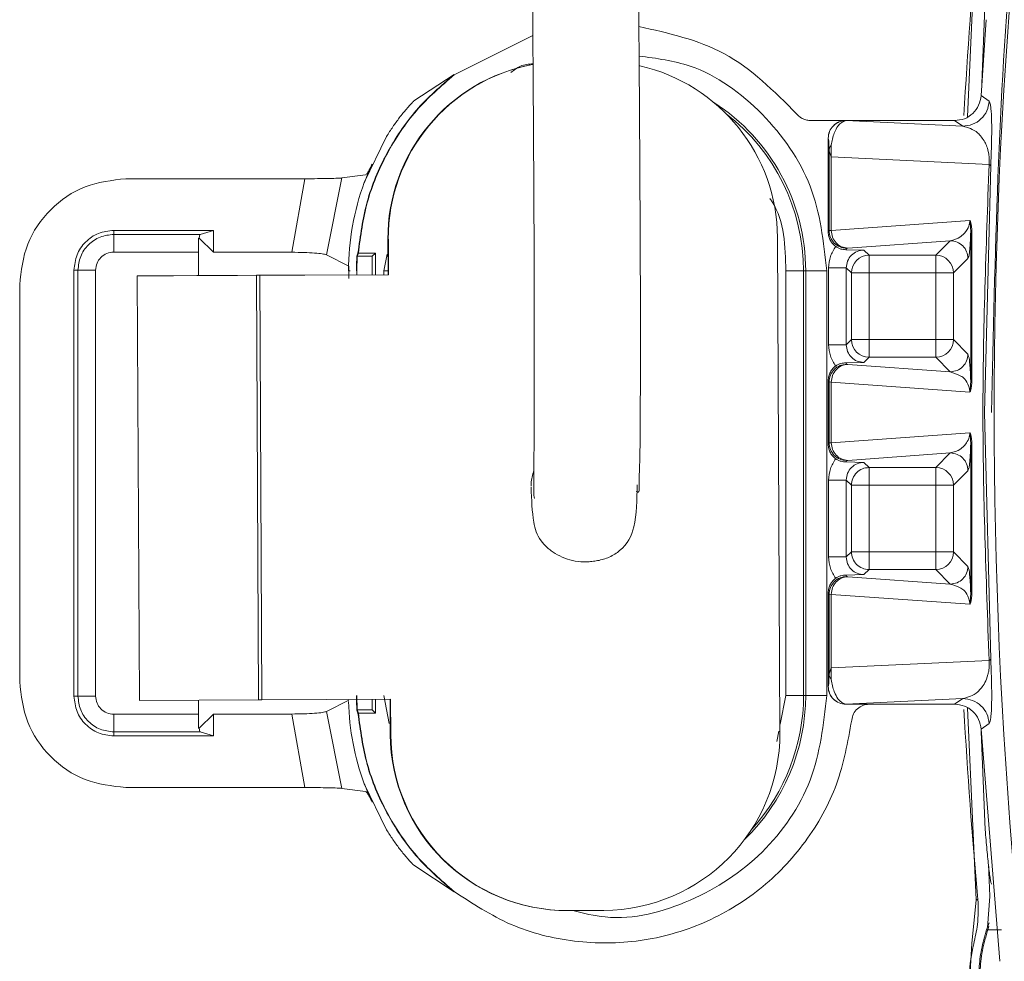
# Model space of a CAD drawing. Units: millimetres. Extents: x 15 to 415, y 5 to 292.
# Drawn here: x 106 to 112, y 120 to 125 of the extents above; entities that cross this region are included whole.
import ezdxf

# ---------------------------------------------------------------- set-up
doc = ezdxf.new("R2010")
doc.units = ezdxf.units.MM

msp = doc.modelspace()

# ---------------------------------------------------------------- linework, layer by layer
at = {"color": 7, "linetype": 'Continuous', "lineweight": 15}
for p, q in [((111.7422, 125.4777), (111.6923, 124.3932)), ((111.7712, 124.5333), (111.7928, 125.0814)), ((111.7699, 124.513), (111.7984, 124.9422)), ((108.7905, 124.6308), (109.2353, 124.8534)), ((108.7899, 124.6329), (108.5631, 124.4826)), ((108.7899, 124.6329), (108.7906, 124.6329)), ((108.7905, 124.6308), (108.7905, 124.6308)), ((108.7905, 124.6308), (108.7905, 124.6307)), ((108.7906, 124.6329), (108.7906, 124.6308)), ((111.7699, 124.513), (111.816, 124.4812)), ((110.8059, 124.3719), (111.0051, 124.3719)), ((111.0053, 124.3717), (111.0051, 124.3719)), ((111.0051, 124.3719), (111.6202, 124.3719)), ((111.6663, 124.34), (111.0053, 124.3717)), ((111.0053, 124.3717), (111.0053, 124.3717)), ((111.6202, 124.3719), (111.6663, 124.34)), ((108.4078, 124.2814), (108.2821, 124.0219)), ((110.9051, 124.2719), (110.9051, 123.7419)), ((110.9053, 124.2717), (110.9051, 124.2719)), ((110.9217, 124.2323), (110.9224, 124.1667)), ((110.9104, 124.1998), (110.9104, 123.7498)), ((110.9224, 124.1667), (110.9104, 124.1998)), ((110.9224, 124.1667), (111.8153, 124.1238)), ((110.9224, 123.7507), (110.9224, 124.1667)), ((108.3012, 124.0667), (108.3264, 124.1251)), ((111.8242, 124.1169), (111.7894, 122.7219)), ((107.947, 124.0431), (106.9337, 124.0431)), ((107.8719, 123.6272), (107.947, 124.0431)), ((108.1558, 124.0474), (108.0684, 123.6127)), ((108.2895, 124.0651), (108.1558, 124.0474)), ((108.2838, 124.0217), (108.3012, 124.0667)), ((108.2821, 124.0219), (108.2822, 124.0219)), ((108.2821, 124.0219), (108.2838, 124.0217)), ((111.7059, 123.807), (110.9224, 123.7507)), ((106.8658, 123.751), (107.4291, 123.751)), ((106.8658, 123.7284), (106.8658, 123.751)), ((107.3536, 123.7284), (106.8658, 123.7284)), ((107.3485, 123.7077), (107.3451, 123.7077)), ((107.4291, 123.6272), (107.3485, 123.7077)), ((107.4291, 123.751), (107.3536, 123.7284)), ((107.4291, 123.751), (107.4291, 123.6272)), ((110.6181, 123.7114), (110.6319, 120.9115)), ((110.9051, 123.7419), (110.9104, 123.7498)), ((110.9104, 123.7498), (110.9224, 123.7507)), ((111.7171, 123.7428), (111.7111, 123.7428)), ((111.7111, 123.7428), (111.7111, 122.901)), ((111.7171, 122.901), (111.7171, 123.7428)), ((108.4156, 123.7006), (108.4183, 123.7006)), ((108.4166, 123.5006), (108.4156, 123.7006)), ((108.4192, 123.5006), (108.4183, 123.7006)), ((111.0104, 123.6499), (111.0048, 123.6415)), ((111.0164, 123.6507), (111.0104, 123.6499)), ((111.0164, 123.6507), (111.5956, 123.6924)), ((111.5136, 123.6104), (111.5956, 123.6924)), ((106.8658, 123.6284), (107.3451, 123.6284)), ((107.3451, 123.6284), (107.3451, 123.4954)), ((107.4291, 123.6272), (107.8719, 123.6272)), ((108.1952, 123.5488), (108.0684, 123.6127)), ((108.2423, 123.6044), (108.2399, 123.5219)), ((108.2403, 123.6045), (108.2467, 123.6221)), ((108.2403, 123.6045), (108.2423, 123.6044)), ((108.2487, 123.6219), (108.2423, 123.6044)), ((108.3276, 123.6044), (108.2423, 123.6044)), ((108.2487, 123.6219), (108.2467, 123.6221)), ((108.3451, 123.6219), (108.2487, 123.6219)), ((108.3276, 123.6044), (108.3451, 123.6219)), ((108.3276, 123.6044), (108.3276, 123.5002)), ((108.3451, 123.5002), (108.3451, 123.6219)), ((111.0048, 123.6415), (111.1076, 123.6394)), ((111.1076, 123.6394), (111.1366, 123.6104)), ((111.1366, 123.6104), (111.5136, 123.6104)), ((111.6136, 123.5105), (111.6956, 123.5924)), ((108.1953, 123.5486), (108.1953, 123.4788)), ((110.9077, 123.5394), (110.9077, 123.1044)), ((111.0077, 123.1044), (111.0077, 123.5394)), ((111.0077, 123.5394), (111.0366, 123.5105)), ((106.6407, 121.1179), (106.6407, 123.5259)), ((106.6633, 123.5259), (106.6407, 123.5259)), ((106.6633, 123.5259), (106.6633, 121.1179)), ((106.7633, 121.1179), (106.7633, 123.5259)), ((107.6724, 123.497), (106.9988, 123.4937)), ((107.2038, 123.4947), (106.9988, 123.4937)), ((107.0106, 121.0937), (106.9988, 123.4937)), ((107.2038, 123.4947), (107.9277, 123.4983)), ((107.6918, 123.497), (107.6724, 123.497)), ((107.6842, 121.097), (107.6724, 123.497)), ((107.6918, 123.497), (108.4192, 123.5006)), ((107.7036, 121.097), (107.6918, 123.497)), ((107.9277, 123.4983), (107.9465, 123.4983)), ((107.9465, 123.4983), (108.4166, 123.5006)), ((108.1933, 123.5219), (108.2029, 123.5219)), ((108.1953, 123.4995), (108.1953, 123.5219)), ((108.2399, 123.5219), (108.2379, 123.5219)), ((108.2399, 123.5219), (108.2399, 123.4997)), ((108.4192, 123.5006), (108.4166, 123.5006)), ((110.766, 123.5219), (110.666, 123.5219)), ((110.666, 123.5219), (110.666, 121.1219)), ((110.778, 123.5219), (110.766, 123.5219)), ((110.766, 123.5219), (110.766, 121.1219)), ((110.778, 123.5219), (110.898, 123.5219)), ((110.778, 123.5219), (110.778, 121.1219)), ((110.898, 121.1219), (110.898, 123.5219)), ((111.0366, 123.5105), (111.0366, 123.1334)), ((111.5136, 123.5105), (111.1366, 123.5105)), ((111.1366, 123.5105), (111.1366, 123.1334)), ((111.5136, 123.1334), (111.5136, 123.5105)), ((111.6136, 123.1334), (111.6136, 123.5105)), ((106.3339, 123.4433), (106.3339, 121.2005)), ((111.0366, 123.1334), (111.0077, 123.1044)), ((111.1366, 123.1334), (111.5136, 123.1334)), ((111.6956, 123.0514), (111.6136, 123.1334)), ((111.1076, 123.0045), (111.0048, 123.0023)), ((111.0104, 122.994), (111.0048, 123.0023)), ((111.0164, 122.9931), (111.0104, 122.994)), ((111.5956, 122.9514), (111.0164, 122.9931)), ((111.1076, 123.0045), (111.1366, 123.0334)), ((111.1366, 123.0334), (111.5136, 123.0334)), ((111.5136, 123.0334), (111.5956, 122.9514)), ((110.9104, 122.894), (110.9051, 122.9019)), ((110.9051, 122.9019), (110.9051, 122.5419)), ((110.9224, 122.8931), (110.9104, 122.894)), ((110.9104, 122.894), (110.9104, 122.5498)), ((110.9224, 122.5507), (110.9224, 122.8931)), ((110.9224, 122.8931), (111.7059, 122.8368)), ((111.7111, 122.901), (111.7171, 122.901)), ((111.7894, 122.7219), (111.8242, 121.3269)), ((111.7059, 122.607), (110.9224, 122.5507)), ((110.9051, 122.5419), (110.9104, 122.5498)), ((110.9104, 122.5498), (110.9224, 122.5507)), ((111.7171, 122.5428), (111.7111, 122.5428)), ((111.7111, 122.5428), (111.7111, 121.701)), ((111.7171, 121.701), (111.7171, 122.5428)), ((111.0164, 122.4507), (111.5956, 122.4924)), ((111.5136, 122.4104), (111.5956, 122.4924)), ((111.0104, 122.4499), (111.0048, 122.4415)), ((111.0048, 122.4415), (111.1076, 122.4394)), ((111.0164, 122.4507), (111.0104, 122.4499)), ((111.1076, 122.4394), (111.1366, 122.4104)), ((111.1366, 122.4104), (111.5136, 122.4104)), ((111.6136, 122.3105), (111.6956, 122.3924)), ((110.9077, 122.3394), (110.9077, 121.9044)), ((111.0077, 121.9044), (111.0077, 122.3394)), ((111.0077, 122.3394), (111.0366, 122.3105)), ((111.0366, 122.3105), (111.0366, 121.9334)), ((111.5136, 122.3105), (111.1366, 122.3105)), ((111.1366, 122.3105), (111.1366, 121.9334)), ((111.5136, 121.9334), (111.5136, 122.3105)), ((111.6136, 121.9334), (111.6136, 122.3105)), ((111.0366, 121.9334), (111.0077, 121.9044)), ((111.1366, 121.9334), (111.5136, 121.9334)), ((111.6956, 121.8514), (111.6136, 121.9334)), ((111.1076, 121.8045), (111.1366, 121.8334)), ((111.1366, 121.8334), (111.5136, 121.8334)), ((111.5136, 121.8334), (111.5956, 121.7514)), ((111.1076, 121.8045), (111.0048, 121.8023)), ((111.0104, 121.794), (111.0048, 121.8023)), ((111.0164, 121.7931), (111.0104, 121.794)), ((111.5956, 121.7514), (111.0164, 121.7931)), ((110.9104, 121.694), (110.9051, 121.7019)), ((110.9051, 121.7019), (110.9051, 121.1719)), ((111.7111, 121.701), (111.7171, 121.701)), ((110.9224, 121.6931), (110.9104, 121.694)), ((110.9104, 121.694), (110.9104, 121.2441)), ((110.9224, 121.2772), (110.9224, 121.6931)), ((110.9224, 121.6931), (111.7059, 121.6368)), ((111.8153, 121.32), (110.9224, 121.2772)), ((110.9104, 121.2441), (110.9224, 121.2772)), ((110.9224, 121.2772), (110.9217, 121.2115)), ((110.9051, 121.1719), (110.9053, 121.1721)), ((106.6633, 121.1179), (106.6407, 121.1179)), ((107.6842, 121.097), (107.0106, 121.0937)), ((107.3451, 121.0954), (107.3451, 121.0154)), ((107.7036, 121.097), (107.6842, 121.097)), ((108.4311, 121.1006), (107.7036, 121.097)), ((108.0684, 121.0311), (108.1952, 121.0951)), ((108.2399, 121.1219), (108.2423, 121.0394)), ((108.3276, 121.1001), (108.3276, 121.0394)), ((108.3451, 121.0219), (108.3451, 121.1002)), ((108.4294, 120.9006), (108.4284, 121.1006)), ((108.432, 120.9006), (108.4311, 121.1006)), ((110.666, 121.1219), (110.766, 121.1219)), ((110.766, 121.1219), (110.778, 121.1219)), ((110.898, 121.1219), (110.778, 121.1219)), ((111.6663, 121.1039), (111.0053, 121.0722)), ((111.6202, 121.0719), (111.6663, 121.1039)), ((108.1558, 120.5964), (108.0684, 121.0311)), ((108.2403, 121.0393), (108.2423, 121.0394)), ((108.2467, 121.0218), (108.2403, 121.0393)), ((108.2423, 121.0394), (108.2487, 121.0219)), ((108.3276, 121.0394), (108.2423, 121.0394)), ((108.3276, 121.0394), (108.3451, 121.0219)), ((111.0053, 121.0722), (111.0051, 121.0719)), ((111.0051, 121.0719), (111.1376, 121.0719)), ((111.1376, 121.0719), (111.6202, 121.0719)), ((111.7422, 119.9661), (111.6923, 121.0507)), ((107.3451, 121.0154), (106.8658, 121.0154)), ((107.4291, 121.0167), (107.3485, 120.9361)), ((107.8719, 121.0167), (107.4291, 121.0167)), ((107.4291, 121.0167), (107.4291, 120.8928)), ((107.947, 120.6007), (107.8719, 121.0167)), ((108.2487, 121.0219), (108.2467, 121.0218)), ((108.2487, 121.0219), (108.3451, 121.0219)), ((107.3451, 120.9361), (107.3485, 120.9361)), ((111.816, 120.9626), (111.7699, 120.9308)), ((111.8765, 119.6185), (111.7699, 120.9308)), ((107.3536, 120.9154), (106.8658, 120.9154)), ((106.8658, 120.9154), (106.8658, 120.8928)), ((107.4291, 120.8928), (106.8658, 120.8928)), ((107.4291, 120.8928), (107.3536, 120.9154)), ((108.432, 120.9006), (108.4294, 120.9006)), ((111.7928, 120.3624), (111.771, 120.9177)), ((106.9337, 120.6007), (107.947, 120.6007)), ((108.1558, 120.5964), (108.2895, 120.5787)), ((108.2821, 120.6219), (108.2838, 120.6221)), ((108.4078, 120.3624), (108.2821, 120.6219)), ((108.2822, 120.6219), (108.2821, 120.6219)), ((108.2838, 120.6221), (108.3013, 120.577)), ((108.3013, 120.577), (108.3264, 120.5188)), ((108.7899, 120.0109), (108.5631, 120.1612)), ((111.8116, 120.1673), (111.8199, 119.9861)), ((108.7906, 120.0109), (108.7899, 120.0109)), ((108.7905, 120.0131), (108.7904, 120.0131)), ((108.7905, 120.013), (108.7905, 120.0131)), ((108.7905, 120.013), (108.7905, 120.013)), ((108.7906, 120.0109), (108.7905, 120.013)), ((111.8201, 119.9843), (111.8057, 119.8097)), ((111.718, 119.7183), (111.7422, 119.9661)), ((109.6369, 119.9066), (109.4369, 119.9056)), ((111.8011, 119.7964), (111.8094, 119.8202)), ((111.8094, 119.8202), (111.8155, 119.8369)), ((111.8011, 119.7964), (111.8843, 119.7964)), ((111.6989, 119.4001), (111.718, 119.7183))]:
    msp.add_line(p, q, dxfattribs=at)
at = {"color": 8, "linetype": 'Continuous', "lineweight": 15}
for p, q in [((108.4108, 123.6156), (108.3922, 123.5219)), ((108.3922, 123.5219), (108.3922, 123.5005)), ((108.4165, 123.5219), (108.3922, 123.5219)), ((108.3922, 121.1219), (108.4239, 120.9625)), ((110.6334, 120.9583), (110.666, 121.1219)), ((110.6143, 120.862), (110.6258, 120.9199))]:
    msp.add_line(p, q, dxfattribs=at)
at = {"color": 7, "linetype": 'Continuous', "lineweight": 15}
for centre, radius, start, end in [((141.9451, 122.7219), 30.1017, 169.89596, 190.10404), ((109.4156, 123.7055), 1, 100.5412, 180.2832), ((109.4182, 123.7055), 1, 100.6527, 180.2832), ((109.6182, 123.7065), 1, 0.2816, 77.1473), ((109.6451, 123.5219), 1.1329, 0, 57.1576), ((109.6451, 123.5219), 1.4518, 159.8547, 180), ((109.6451, 123.5219), 1.4072, 176.6342, 180), ((111.1367, 123.5104), 0.1, 90.046, 179.954), ((111.5136, 123.5104), 0.1, 0.046, 89.954), ((111.1367, 123.1334), 0.1, 180.046, 269.954), ((111.5136, 123.1334), 0.1, 270.0461, 359.954), ((111.5136, 122.3104), 0.1, 0.046, 89.954), ((111.5136, 121.9334), 0.1, 270.0461, 359.954), ((109.6451, 121.1219), 1.4518, 181.3884, 200.1453), ((109.6451, 121.1219), 1.4072, 180, 183.3658), ((109.6451, 121.1219), 1.1329, 314.0446, 0), ((141.7451, 122.7219), 30.1193, 183.19594, 185.24576), ((109.4294, 120.9055), 1, 180.2812, 270.2812), ((109.432, 120.9055), 1, 180.2812, 270.2812), ((109.632, 120.9065), 1, 270.2834, 0.2833)]:
    msp.add_arc(centre, radius, start, end, dxfattribs=at)
at = {"color": 8, "linetype": 'Continuous', "lineweight": 15}
for centre, radius, start, end in [((141.7451, 122.7219), 30.1193, 174.75424, 176.80401), ((109.6451, 123.5219), 1.1209, 0, 52.4223), ((109.6451, 121.1219), 1.1209, 317.7379, 0)]:
    msp.add_arc(centre, radius, start, end, dxfattribs=at)
at = {"color": 7, "linetype": 'Continuous', "lineweight": 15}
for points, knots in [([(109.8201, 122.2753), (109.8226, 122.2736), (109.8401, 122.2617), (109.8344, 122.3372), (109.8418, 122.4754), (109.8425, 122.6902), (109.8439, 122.9762), (109.8437, 123.3342), (109.842, 123.8274), (109.8384, 124.4178), (109.8338, 125.0775), (109.8292, 125.7232), (109.823, 126.6059), (109.8147, 127.7131), (109.8059, 128.6941), (109.7994, 129.355), (109.7951, 129.7956), (109.7904, 130.2858), (109.7852, 130.8551), (109.7801, 131.4957), (109.7761, 132.122), (109.7732, 132.6944), (109.7722, 133.0017), (109.7716, 133.1636)], [0, 0, 0, 0, 0.0045868, 0.0327307, 0.0625651, 0.0941914, 0.1268231, 0.1592656, 0.1907925, 0.24693, 0.3025672, 0.3563221, 0.408421, 0.5241833, 0.6363778, 0.6709576, 0.708371, 0.7593415, 0.806496, 0.8611732, 0.924289, 0.9601275, 1, 1, 1, 1]), ([(109.2325, 125.2508), (109.2331, 125.1758), (109.2351, 124.8921), (109.2385, 124.4041), (109.2418, 123.8485), (109.2436, 123.3705), (109.2439, 122.9907), (109.2431, 122.6676), (109.2412, 122.4249), (109.2409, 122.2864), (109.2409, 122.2369), (109.2455, 122.2376), (109.2462, 122.2377)], [0, 0, 0, 0, 0.057062, 0.215942, 0.371696, 0.46803, 0.568716, 0.680168, 0.801566, 0.907084, 0.987317, 1, 1, 1, 1]), ([(109.835, 124.9032), (110.0027, 124.8661), (110.3488, 124.7896), (110.5994, 124.5381), (110.7285, 124.4086)], [0, 0, 0, 0, 0.484693, 1, 1, 1, 1]), ([(108.2487, 123.6219), (108.2616, 123.7196), (108.2876, 123.915), (108.4037, 124.1886), (108.5677, 124.4365), (108.7162, 124.566), (108.7905, 124.6308)], [0, 0, 0, 0, 0.2499907, 0.4999813, 0.749972, 1, 1, 1, 1]), ([(108.5631, 124.4826), (108.5609, 124.4807), (108.5565, 124.4768), (108.5414, 124.4609), (108.5167, 124.4331), (108.4826, 124.391), (108.4434, 124.3375), (108.4196, 124.3), (108.4078, 124.2814)], [0, 0, 0, 0, 0.117619, 0.241086, 0.381977, 0.609482, 0.805532, 1, 1, 1, 1]), ([(111.7699, 124.513), (111.7667, 124.4942), (111.7602, 124.4567), (111.7253, 124.4103), (111.6769, 124.3783), (111.6391, 124.374), (111.6202, 124.3719)], [0, 0, 0, 0, 0.250678, 0.500041, 0.749623, 1, 1, 1, 1]), ([(111.6663, 124.34), (111.6852, 124.3421), (111.723, 124.3463), (111.7714, 124.3786), (111.8064, 124.4249), (111.8128, 124.4624), (111.816, 124.4812)], [0, 0, 0, 0, 0.249994, 0.5, 0.750006, 1, 1, 1, 1]), ([(111.816, 124.4812), (111.8203, 124.4701), (111.8269, 124.4533), (111.8301, 124.3586), (111.8297, 124.2754), (111.828, 124.2094), (111.8262, 124.1588), (111.8248, 124.1306), (111.8242, 124.1169)], [0, 0, 0, 0, 0.487556, 0.734506, 0.861348, 0.928185, 0.965299, 1, 1, 1, 1]), ([(110.7285, 124.4086), (110.7335, 124.4032), (110.7436, 124.3924), (110.7628, 124.3811), (110.7838, 124.3733), (110.7986, 124.3724), (110.8059, 124.3719)], [0, 0, 0, 0, 0.247244, 0.499963, 0.75129, 1, 1, 1, 1]), ([(111.0051, 124.3719), (110.992, 124.3704), (110.9658, 124.3674), (110.9327, 124.3443), (110.9096, 124.3112), (110.9066, 124.285), (110.9051, 124.2719)], [0, 0, 0, 0, 0.250017, 0.50001, 0.749998, 1, 1, 1, 1]), ([(111.0053, 124.3717), (110.99, 124.366), (110.9669, 124.3575), (110.9418, 124.3098), (110.9288, 124.271), (110.9239, 124.2445), (110.9217, 124.2323)], [0, 0, 0, 0, 0.487837, 0.7377, 0.878898, 1, 1, 1, 1]), ([(111.8153, 124.1238), (111.8156, 124.1272), (111.8161, 124.1339), (111.8162, 124.1444), (111.816, 124.1547), (111.815, 124.1693), (111.8085, 124.2148), (111.7865, 124.2617), (111.7383, 124.3222), (111.6952, 124.3328), (111.6663, 124.34)], [0, 0, 0, 0, 0.009556, 0.019229, 0.029633, 0.04127, 0.069517, 0.2281, 0.483046, 1, 1, 1, 1]), ([(110.9104, 124.1998), (110.91, 124.2124), (110.9093, 124.2389), (110.9076, 124.263), (110.9063, 124.2682), (110.9053, 124.2717)], [0, 0, 0, 0, 0.2300284, 0.481309, 1, 1, 1, 1]), ([(110.9104, 124.1998), (110.9109, 124.2054), (110.9121, 124.2167), (110.9185, 124.2271), (110.9217, 124.2323)], [0, 0, 0, 0, 0.5, 1, 1, 1, 1]), ([(108.3264, 124.1251), (108.3229, 124.1176), (108.3159, 124.1027), (108.3068, 124.0864), (108.3002, 124.0758), (108.2943, 124.0678), (108.2913, 124.0661), (108.2895, 124.0651)], [0, 0, 0, 0, 0.246971, 0.493266, 0.630272, 0.765266, 1, 1, 1, 1]), ([(111.8153, 124.1238), (111.7979, 123.6565), (111.7629, 122.7219), (111.7979, 121.7873), (111.8153, 121.32)], [0, 0, 0, 0, 0.4999998, 1, 1, 1, 1]), ([(111.8242, 124.1169), (111.8237, 124.118), (111.8227, 124.1203), (111.8178, 124.1227), (111.8153, 124.1238)], [0, 0, 0, 0, 0.5, 1, 1, 1, 1]), ([(106.9337, 124.0431), (106.8551, 124.0341), (106.6979, 124.0161), (106.4997, 123.8774), (106.3609, 123.6791), (106.3429, 123.5219), (106.3339, 123.4433)], [0, 0, 0, 0, 0.250002, 0.499972, 0.749962, 1, 1, 1, 1]), ([(108.1558, 124.0474), (108.1493, 124.0469), (108.135, 124.0457), (108.0843, 124.0442), (108.0186, 124.0433), (107.9709, 124.0432), (107.947, 124.0431)], [0, 0, 0, 0, 0.231228, 0.503534, 0.751826, 1, 1, 1, 1]), ([(111.5956, 123.6924), (111.6153, 123.6974), (111.6447, 123.7049), (111.6797, 123.7372), (111.6964, 123.7628), (111.7037, 123.7862), (111.7054, 123.7974), (111.7058, 123.803), (111.7059, 123.8057), (111.7059, 123.807)], [0, 0, 0, 0, 0.517255, 0.772226, 0.926468, 0.971265, 0.987005, 0.993722, 1, 1, 1, 1]), ([(111.7171, 123.7428), (111.7169, 123.7508), (111.7166, 123.766), (111.7141, 123.7864), (111.7109, 123.799), (111.708, 123.8053), (111.7066, 123.8065), (111.7059, 123.807)], [0, 0, 0, 0, 0.3126086, 0.5945978, 0.833538, 0.9221081, 1, 1, 1, 1]), ([(111.7111, 123.7428), (111.7108, 123.7544), (111.7104, 123.7759), (111.7073, 123.7973), (111.7059, 123.807)], [0, 0, 0, 0, 0.54053, 1, 1, 1, 1]), ([(106.6407, 123.5259), (106.6441, 123.5555), (106.651, 123.6144), (106.7029, 123.6888), (106.7773, 123.7407), (106.8363, 123.7476), (106.8658, 123.751)], [0, 0, 0, 0, 0.250414, 0.5, 0.749586, 1, 1, 1, 1]), ([(106.8658, 123.7284), (106.8393, 123.7254), (106.7862, 123.7193), (106.7193, 123.6724), (106.6725, 123.6055), (106.6664, 123.5525), (106.6633, 123.5259)], [0, 0, 0, 0, 0.2499647, 0.4999333, 0.7499354, 1, 1, 1, 1]), ([(110.9051, 123.7419), (110.9057, 123.7333), (110.907, 123.7165), (110.9166, 123.6936), (110.9301, 123.674), (110.9421, 123.6645), (110.948, 123.6598)], [0, 0, 0, 0, 0.2666952, 0.5222587, 0.7666923, 1, 1, 1, 1]), ([(111.7111, 123.7428), (111.7106, 123.7285), (111.7095, 123.6957), (111.7069, 123.6567), (111.7023, 123.6088), (111.6982, 123.5989), (111.6956, 123.5924)], [0, 0, 0, 0, 0.112372, 0.256688, 0.505955, 1, 1, 1, 1]), ([(110.948, 123.6598), (110.9364, 123.6413), (110.9133, 123.6045), (110.9096, 123.5611), (110.9077, 123.5394)], [0, 0, 0, 0, 0.50006, 1, 1, 1, 1]), ([(110.948, 123.6598), (110.9526, 123.6569), (110.962, 123.651), (110.9814, 123.6436), (110.9957, 123.6423), (111.0048, 123.6415)], [0, 0, 0, 0, 0.255924, 0.528228, 1, 1, 1, 1]), ([(106.7633, 123.5259), (106.7648, 123.5394), (106.7679, 123.5662), (106.7916, 123.6001), (106.8255, 123.6238), (106.8524, 123.6269), (106.8658, 123.6284)], [0, 0, 0, 0, 0.250122, 0.500058, 0.749967, 1, 1, 1, 1]), ([(108.0684, 123.6127), (108.0619, 123.6147), (108.0492, 123.6186), (108.003, 123.6233), (107.9428, 123.6265), (107.8961, 123.6269), (107.8719, 123.6272)], [0, 0, 0, 0, 0.255829, 0.499777, 0.740681, 1, 1, 1, 1]), ([(111.0077, 123.5394), (111.0092, 123.5525), (111.0122, 123.5787), (111.0353, 123.6118), (111.0683, 123.6349), (111.0945, 123.6379), (111.1076, 123.6394)], [0, 0, 0, 0, 0.250086, 0.5, 0.749913, 1, 1, 1, 1]), ([(110.9077, 123.1044), (110.9096, 123.0827), (110.9133, 123.0393), (110.9364, 123.0025), (110.948, 122.984)], [0, 0, 0, 0, 0.499938, 1, 1, 1, 1]), ([(111.1076, 123.0045), (111.0945, 123.006), (111.0683, 123.0089), (111.0353, 123.0321), (111.0122, 123.0651), (111.0092, 123.0913), (111.0077, 123.1044)], [0, 0, 0, 0, 0.250087, 0.5, 0.749913, 1, 1, 1, 1]), ([(111.7111, 122.901), (111.7106, 122.9151), (111.7084, 122.9787), (111.703, 123.0298), (111.6982, 123.0437), (111.6956, 123.0514)], [0, 0, 0, 0, 0.112377, 0.505424, 1, 1, 1, 1]), ([(110.948, 122.984), (110.9421, 122.9794), (110.9301, 122.9698), (110.9166, 122.9502), (110.907, 122.9273), (110.9057, 122.9105), (110.9051, 122.9019)], [0, 0, 0, 0, 0.2333077, 0.4777413, 0.7333048, 1, 1, 1, 1]), ([(111.0048, 123.0023), (110.9957, 123.0015), (110.9814, 123.0003), (110.962, 122.9928), (110.9526, 122.9869), (110.948, 122.984)], [0, 0, 0, 0, 0.471773, 0.744023, 1, 1, 1, 1]), ([(111.7059, 122.8368), (111.7059, 122.8381), (111.7058, 122.8408), (111.7054, 122.8464), (111.7037, 122.8576), (111.6878, 122.908), (111.6502, 122.9327), (111.6152, 122.9447), (111.5956, 122.9514)], [0, 0, 0, 0, 0.006287, 0.013013, 0.028774, 0.073626, 0.482161, 1, 1, 1, 1]), ([(111.7059, 122.8368), (111.7066, 122.8373), (111.708, 122.8385), (111.7109, 122.8448), (111.7141, 122.8574), (111.7167, 122.8777), (111.7169, 122.893), (111.7171, 122.901)], [0, 0, 0, 0, 0.077022, 0.1663877, 0.4053149, 0.6855247, 1, 1, 1, 1]), ([(111.7111, 122.901), (111.7108, 122.8894), (111.7104, 122.8679), (111.7073, 122.8466), (111.7059, 122.8368)], [0, 0, 0, 0, 0.54054, 1, 1, 1, 1]), ([(111.5956, 122.4924), (111.6153, 122.4974), (111.6447, 122.5049), (111.6797, 122.5372), (111.6964, 122.5628), (111.7037, 122.5862), (111.7054, 122.5974), (111.7058, 122.603), (111.7059, 122.6057), (111.7059, 122.607)], [0, 0, 0, 0, 0.517255, 0.772226, 0.926468, 0.971265, 0.987005, 0.993722, 1, 1, 1, 1]), ([(111.7171, 122.5428), (111.7169, 122.5508), (111.7166, 122.566), (111.7141, 122.5864), (111.7109, 122.599), (111.708, 122.6053), (111.7066, 122.6065), (111.7059, 122.607)], [0, 0, 0, 0, 0.3126086, 0.5945978, 0.833538, 0.9221081, 1, 1, 1, 1]), ([(111.7111, 122.5428), (111.7108, 122.5544), (111.7104, 122.5759), (111.7073, 122.5973), (111.7059, 122.607)], [0, 0, 0, 0, 0.54053, 1, 1, 1, 1]), ([(110.9051, 122.5419), (110.9057, 122.5333), (110.907, 122.5165), (110.9166, 122.4936), (110.9301, 122.474), (110.9421, 122.4645), (110.948, 122.4598)], [0, 0, 0, 0, 0.266695, 0.522259, 0.766692, 1, 1, 1, 1]), ([(111.6956, 122.3924), (111.6982, 122.3989), (111.7023, 122.4088), (111.7069, 122.4567), (111.7095, 122.4957), (111.7106, 122.5285), (111.7111, 122.5428)], [0, 0, 0, 0, 0.494058, 0.743311, 0.887691, 1, 1, 1, 1]), ([(110.948, 122.4598), (110.9364, 122.4413), (110.9133, 122.4045), (110.9096, 122.3611), (110.9077, 122.3394)], [0, 0, 0, 0, 0.50006, 1, 1, 1, 1]), ([(110.948, 122.4598), (110.9526, 122.4569), (110.962, 122.451), (110.9814, 122.4436), (110.9957, 122.4423), (111.0048, 122.4415)], [0, 0, 0, 0, 0.255924, 0.528228, 1, 1, 1, 1]), ([(111.0077, 122.3394), (111.0092, 122.3525), (111.0122, 122.3787), (111.0353, 122.4118), (111.0683, 122.4349), (111.0945, 122.4379), (111.1076, 122.4394)], [0, 0, 0, 0, 0.250086, 0.5, 0.749913, 1, 1, 1, 1]), ([(109.2413, 122.3925), (109.234, 122.3685), (109.2253, 122.3396), (109.2251, 122.3096), (109.2251, 122.3046)], [0, 0, 0, 0, 0.829736, 1, 1, 1, 1]), ([(109.2252, 122.3001), (109.2282, 122.2286), (109.2334, 122.1054), (109.2604, 122.0201), (109.3058, 121.9661), (109.3361, 121.9412), (109.3675, 121.9199), (109.4158, 121.8957), (109.4752, 121.8798), (109.5274, 121.8758), (109.5708, 121.8786), (109.6043, 121.8836), (109.6372, 121.892), (109.6836, 121.9093), (109.7629, 121.9619), (109.8219, 122.0788), (109.8239, 122.228), (109.825, 122.3119)], [0, 0, 0, 0, 0.1981205, 0.3417827, 0.390191, 0.408883, 0.4246526, 0.4531302, 0.4823276, 0.5116294, 0.5263205, 0.5425683, 0.5615945, 0.5841056, 0.640629, 0.7980517, 1, 1, 1, 1]), ([(110.9077, 121.9044), (110.9096, 121.8827), (110.9133, 121.8393), (110.9364, 121.8025), (110.948, 121.784)], [0, 0, 0, 0, 0.499938, 1, 1, 1, 1]), ([(111.1076, 121.8045), (111.0945, 121.806), (111.0683, 121.8089), (111.0353, 121.8321), (111.0122, 121.8651), (111.0092, 121.8913), (111.0077, 121.9044)], [0, 0, 0, 0, 0.250087, 0.5, 0.749913, 1, 1, 1, 1]), ([(111.7111, 121.701), (111.7106, 121.7151), (111.7084, 121.7787), (111.703, 121.8298), (111.6982, 121.8437), (111.6956, 121.8514)], [0, 0, 0, 0, 0.112377, 0.505424, 1, 1, 1, 1]), ([(110.948, 121.784), (110.9421, 121.7794), (110.9301, 121.7698), (110.9166, 121.7502), (110.907, 121.7273), (110.9057, 121.7105), (110.9051, 121.7019)], [0, 0, 0, 0, 0.233308, 0.477741, 0.733305, 1, 1, 1, 1]), ([(111.0048, 121.8023), (110.9957, 121.8015), (110.9814, 121.8003), (110.962, 121.7928), (110.9526, 121.7869), (110.948, 121.784)], [0, 0, 0, 0, 0.471773, 0.744028, 1, 1, 1, 1]), ([(111.7059, 121.6368), (111.7059, 121.6381), (111.7058, 121.6408), (111.7054, 121.6464), (111.7037, 121.6576), (111.6878, 121.708), (111.6502, 121.7327), (111.6152, 121.7447), (111.5956, 121.7514)], [0, 0, 0, 0, 0.006287, 0.013013, 0.028774, 0.073626, 0.482161, 1, 1, 1, 1]), ([(111.7059, 121.6368), (111.7066, 121.6373), (111.708, 121.6385), (111.7109, 121.6448), (111.7141, 121.6574), (111.7167, 121.6777), (111.7169, 121.693), (111.7171, 121.701)], [0, 0, 0, 0, 0.077022, 0.166388, 0.405315, 0.685525, 1, 1, 1, 1]), ([(111.7111, 121.701), (111.7108, 121.6894), (111.7104, 121.6679), (111.7073, 121.6466), (111.7059, 121.6368)], [0, 0, 0, 0, 0.54054, 1, 1, 1, 1]), ([(111.6663, 121.1039), (111.6951, 121.1114), (111.7381, 121.1225), (111.7849, 121.1785), (111.805, 121.2238), (111.8126, 121.2569), (111.815, 121.2745), (111.816, 121.2891), (111.8162, 121.2994), (111.8161, 121.3099), (111.8156, 121.3166), (111.8153, 121.32)], [0, 0, 0, 0, 0.516529, 0.771273, 0.894285, 0.930515, 0.958745, 0.970376, 0.980776, 0.990445, 1, 1, 1, 1]), ([(111.8153, 121.32), (111.8178, 121.3212), (111.8227, 121.3235), (111.8237, 121.3258), (111.8242, 121.3269)], [0, 0, 0, 0, 0.500001, 1, 1, 1, 1]), ([(111.8242, 121.3269), (111.8248, 121.3133), (111.8262, 121.285), (111.828, 121.2344), (111.8297, 121.1684), (111.8301, 121.0852), (111.8269, 120.9905), (111.8203, 120.9737), (111.816, 120.9626)], [0, 0, 0, 0, 0.034673, 0.071818, 0.138648, 0.265745, 0.512598, 1, 1, 1, 1]), ([(106.3339, 121.2005), (106.3429, 121.1219), (106.3609, 120.9647), (106.4996, 120.7665), (106.6979, 120.6277), (106.8551, 120.6097), (106.9337, 120.6007)], [0, 0, 0, 0, 0.250002, 0.499972, 0.749962, 1, 1, 1, 1]), ([(110.9053, 121.1721), (110.9063, 121.1756), (110.9076, 121.1808), (110.9093, 121.2049), (110.91, 121.2314), (110.9104, 121.2441)], [0, 0, 0, 0, 0.518686, 0.769969, 1, 1, 1, 1]), ([(110.9104, 121.2441), (110.9111, 121.2377), (110.9123, 121.2264), (110.9188, 121.2161), (110.9217, 121.2115)], [0, 0, 0, 0, 0.559729, 1, 1, 1, 1]), ([(110.9217, 121.2115), (110.9239, 121.1993), (110.9288, 121.1728), (110.9418, 121.134), (110.9669, 121.0863), (110.99, 121.0778), (111.0053, 121.0722)], [0, 0, 0, 0, 0.121081, 0.262304, 0.512166, 1, 1, 1, 1]), ([(110.9051, 121.1719), (110.9066, 121.1588), (110.9096, 121.1326), (110.9327, 121.0995), (110.9658, 121.0764), (110.992, 121.0734), (111.0051, 121.0719)], [0, 0, 0, 0, 0.250002, 0.49999, 0.749983, 1, 1, 1, 1]), ([(106.8658, 120.8928), (106.8363, 120.8962), (106.7773, 120.9031), (106.7029, 120.955), (106.651, 121.0294), (106.6441, 121.0884), (106.6407, 121.1179)], [0, 0, 0, 0, 0.250414, 0.5, 0.749586, 1, 1, 1, 1]), ([(106.6633, 121.1179), (106.6664, 121.0914), (106.6725, 121.0383), (106.7193, 120.9714), (106.7862, 120.9246), (106.8393, 120.9185), (106.8658, 120.9154)], [0, 0, 0, 0, 0.249965, 0.499933, 0.749935, 1, 1, 1, 1]), ([(106.8658, 121.0154), (106.8524, 121.0169), (106.8255, 121.02), (106.7916, 121.0437), (106.7679, 121.0776), (106.7648, 121.1045), (106.7633, 121.1179)], [0, 0, 0, 0, 0.250122, 0.500058, 0.749967, 1, 1, 1, 1]), ([(111.6663, 121.1039), (111.6852, 121.1018), (111.723, 121.0976), (111.7714, 121.0653), (111.8064, 121.0189), (111.8128, 120.9814), (111.816, 120.9626)], [0, 0, 0, 0, 0.249992, 0.499997, 0.750005, 1, 1, 1, 1]), ([(108.0684, 121.0311), (108.0621, 121.0292), (108.0496, 121.0252), (108.003, 121.0205), (107.9419, 121.0173), (107.8953, 121.0169), (107.8719, 121.0167)], [0, 0, 0, 0, 0.249936, 0.499846, 0.749684, 1, 1, 1, 1]), ([(111.1376, 121.0719), (111.1253, 121.0706), (111.1008, 121.0678), (111.0691, 121.0476), (111.0458, 121.0181), (111.0407, 120.994), (111.0381, 120.9819)], [0, 0, 0, 0, 0.249998, 0.500002, 0.750005, 1, 1, 1, 1]), ([(111.7699, 120.9308), (111.7667, 120.9496), (111.7602, 120.9871), (111.7253, 121.0335), (111.6769, 121.0657), (111.6391, 121.0698), (111.6202, 121.0719)], [0, 0, 0, 0, 0.250331, 0.499971, 0.749979, 1, 1, 1, 1]), ([(108.7905, 120.013), (108.7162, 120.0778), (108.5677, 120.2073), (108.4037, 120.4553), (108.2876, 120.7289), (108.2616, 120.9242), (108.2487, 121.0219)], [0, 0, 0, 0, 0.2500303, 0.5000202, 0.7500101, 1, 1, 1, 1]), ([(111.0381, 120.9819), (111.0161, 120.8594), (110.9723, 120.6144), (110.7869, 120.2852), (110.5283, 120.0141), (110.2059, 119.8211), (109.8442, 119.7191), (109.4695, 119.7173), (109.1029, 119.8085), (108.8946, 119.9448), (108.7905, 120.013)], [0, 0, 0, 0, 0.125, 0.25, 0.375, 0.5, 0.625, 0.75, 0.875, 1, 1, 1, 1]), ([(108.1558, 120.5964), (108.1484, 120.597), (108.1336, 120.5982), (108.0825, 120.5996), (108.0187, 120.6005), (107.9709, 120.6007), (107.947, 120.6007)], [0, 0, 0, 0, 0.253115, 0.503442, 0.751213, 1, 1, 1, 1]), ([(108.3264, 120.5188), (108.3251, 120.5215), (108.3216, 120.529), (108.3145, 120.5434), (108.3067, 120.5576), (108.3001, 120.5681), (108.2943, 120.5761), (108.2913, 120.5777), (108.2895, 120.5787)], [0, 0, 0, 0, 0.09068, 0.248631, 0.493443, 0.634242, 0.765592, 1, 1, 1, 1]), ([(108.4078, 120.3624), (108.4196, 120.3438), (108.4434, 120.3064), (108.4826, 120.2528), (108.5167, 120.2107), (108.5414, 120.1829), (108.5565, 120.167), (108.5609, 120.1631), (108.5631, 120.1612)], [0, 0, 0, 0, 0.194444, 0.390517, 0.618021, 0.758912, 0.882343, 1, 1, 1, 1]), ([(111.829, 120.0551), (111.8282, 120.0561), (111.8266, 120.0579), (111.8228, 120.0777), (111.8183, 120.1081), (111.8116, 120.1614), (111.8025, 120.2466), (111.7961, 120.3239), (111.7928, 120.3624)], [0, 0, 0, 0, 0.129357, 0.258455, 0.38397, 0.511459, 0.756474, 1, 1, 1, 1]), ([(111.7519, 119.9682), (111.7533, 119.9207), (111.7557, 119.8358), (111.7364, 119.7533), (111.7279, 119.7169)], [0, 0, 0, 0, 0.559833, 1, 1, 1, 1]), ([(111.7519, 119.9682), (111.7505, 119.9678), (111.7476, 119.9672), (111.7446, 119.9665), (111.7426, 119.9661), (111.7423, 119.9661), (111.7422, 119.9661)], [0, 0, 0, 0, 0.249952, 0.5, 0.750048, 1, 1, 1, 1]), ([(111.8145, 119.8175), (111.8017, 119.7757), (111.7764, 119.6929), (111.7601, 119.5489), (111.7632, 119.4815), (111.7651, 119.4407)], [0, 0, 0, 0, 0.287203, 0.569481, 1, 1, 1, 1]), ([(111.7618, 119.4381), (111.7601, 119.4558), (111.7566, 119.4923), (111.7571, 119.5781), (111.7687, 119.6837), (111.7905, 119.7593), (111.8011, 119.7964)], [0, 0, 0, 0, 0.227855, 0.470651, 0.740554, 1, 1, 1, 1]), ([(111.7279, 119.7169), (111.7166, 119.6586), (111.6963, 119.5545), (111.7049, 119.4489), (111.7086, 119.4024)], [0, 0, 0, 0, 0.559828, 1, 1, 1, 1])]:
    msp.add_open_spline(points, degree=3, knots=knots, dxfattribs=at)
for points in [[(112.2955, 128.004), (112.1595, 127.1288), (111.8874, 125.3784), (111.8483, 123.6074), (111.8287, 122.7219)], [(108.2467, 123.6221), (108.2597, 123.7199), (108.2857, 123.9157), (108.4022, 124.1899), (108.5665, 124.4383), (108.7155, 124.568), (108.7899, 124.6329)], [(110.9053, 124.2717), (110.9068, 124.2848), (110.9099, 124.311), (110.933, 124.344), (110.966, 124.3671), (110.9922, 124.3702), (111.0053, 124.3717)], [(106.8658, 123.6284), (106.8658, 123.6413), (106.8658, 123.6671), (106.8658, 123.6998), (106.8658, 123.723), (106.8658, 123.7266), (106.8658, 123.7284)], [(107.3451, 123.7077), (107.3451, 123.7027), (107.3451, 123.6926), (107.3451, 123.673), (107.3451, 123.6513), (107.3451, 123.6361), (107.3451, 123.6284)], [(107.3485, 123.7077), (107.3494, 123.7135), (107.3511, 123.725), (107.3528, 123.7273), (107.3536, 123.7284)], [(111.0104, 123.6499), (110.9973, 123.6514), (110.9711, 123.6544), (110.938, 123.6775), (110.9149, 123.7105), (110.9119, 123.7367), (110.9104, 123.7498)], [(110.9224, 123.7507), (110.9239, 123.7377), (110.9269, 123.7116), (110.9487, 123.6787), (110.9796, 123.6555), (111.0041, 123.6523), (111.0164, 123.6507)], [(111.5956, 123.6924), (111.6087, 123.6909), (111.6349, 123.6879), (111.6679, 123.6647), (111.691, 123.6317), (111.6941, 123.6055), (111.6956, 123.5924)], [(111.1366, 123.5105), (111.1366, 123.5233), (111.1366, 123.5491), (111.1366, 123.5818), (111.1366, 123.6051), (111.1366, 123.6086), (111.1366, 123.6104)], [(111.5136, 123.6104), (111.5136, 123.6086), (111.5136, 123.6051), (111.5136, 123.5818), (111.5136, 123.5491), (111.5136, 123.5233), (111.5136, 123.5105)], [(111.0077, 123.5394), (111.0059, 123.5394), (111.0023, 123.5394), (110.9791, 123.5394), (110.9464, 123.5394), (110.9206, 123.5394), (110.9077, 123.5394)], [(106.6633, 123.5259), (106.6651, 123.5259), (106.6687, 123.5259), (106.6919, 123.5259), (106.7246, 123.5259), (106.7504, 123.5259), (106.7633, 123.5259)], [(111.0366, 123.5105), (111.0384, 123.5105), (111.042, 123.5105), (111.0652, 123.5105), (111.0979, 123.5105), (111.1237, 123.5105), (111.1366, 123.5105)], [(111.5136, 123.5105), (111.5265, 123.5105), (111.5523, 123.5105), (111.585, 123.5105), (111.6082, 123.5105), (111.6118, 123.5105), (111.6136, 123.5105)], [(110.9077, 123.1044), (110.9206, 123.1044), (110.9464, 123.1044), (110.9791, 123.1044), (111.0023, 123.1044), (111.0059, 123.1044), (111.0077, 123.1044)], [(111.1366, 123.1334), (111.1237, 123.1334), (111.0979, 123.1334), (111.0652, 123.1334), (111.042, 123.1334), (111.0384, 123.1334), (111.0366, 123.1334)], [(111.1366, 123.0334), (111.1366, 123.0352), (111.1366, 123.0388), (111.1366, 123.062), (111.1366, 123.0947), (111.1366, 123.1205), (111.1366, 123.1334)], [(111.5136, 123.1334), (111.5136, 123.1205), (111.5136, 123.0947), (111.5136, 123.062), (111.5136, 123.0388), (111.5136, 123.0352), (111.5136, 123.0334)], [(111.6136, 123.1334), (111.6118, 123.1334), (111.6082, 123.1334), (111.585, 123.1334), (111.5523, 123.1334), (111.5265, 123.1334), (111.5136, 123.1334)], [(111.5956, 122.9514), (111.6087, 122.953), (111.6349, 122.956), (111.6679, 122.9791), (111.691, 123.0121), (111.6941, 123.0383), (111.6956, 123.0514)], [(111.0104, 122.994), (110.9973, 122.9925), (110.9711, 122.9894), (110.938, 122.9663), (110.9149, 122.9333), (110.9119, 122.9071), (110.9104, 122.894)], [(111.0164, 122.9931), (111.0041, 122.9915), (110.9796, 122.9883), (110.9487, 122.9651), (110.9269, 122.9322), (110.9239, 122.9062), (110.9224, 122.8931)], [(111.0104, 122.4499), (110.9973, 122.4514), (110.9711, 122.4544), (110.938, 122.4775), (110.9149, 122.5105), (110.9119, 122.5367), (110.9104, 122.5498)], [(110.9224, 122.5507), (110.9239, 122.5377), (110.9269, 122.5116), (110.9487, 122.4787), (110.9796, 122.4555), (111.0041, 122.4523), (111.0164, 122.4507)], [(111.6956, 122.3924), (111.6941, 122.4055), (111.691, 122.4317), (111.6679, 122.4647), (111.6349, 122.4879), (111.6087, 122.4909), (111.5956, 122.4924)], [(111.1366, 122.4104), (111.1235, 122.4089), (111.0973, 122.4059), (111.0643, 122.3828), (111.0412, 122.3497), (111.0381, 122.3235), (111.0366, 122.3105)], [(111.1366, 122.3105), (111.1366, 122.3233), (111.1366, 122.3491), (111.1366, 122.3818), (111.1366, 122.4051), (111.1366, 122.4086), (111.1366, 122.4104)], [(111.5136, 122.4104), (111.5136, 122.4086), (111.5136, 122.4051), (111.5136, 122.3818), (111.5136, 122.3491), (111.5136, 122.3233), (111.5136, 122.3105)], [(111.0077, 122.3394), (111.0059, 122.3394), (111.0023, 122.3394), (110.9791, 122.3394), (110.9464, 122.3394), (110.9206, 122.3394), (110.9077, 122.3394)], [(111.0366, 122.3105), (111.0384, 122.3105), (111.042, 122.3105), (111.0652, 122.3105), (111.0979, 122.3105), (111.1237, 122.3105), (111.1366, 122.3105)], [(111.5136, 122.3105), (111.5265, 122.3105), (111.5523, 122.3105), (111.585, 122.3105), (111.6082, 122.3105), (111.6118, 122.3105), (111.6136, 122.3105)], [(111.0366, 121.9334), (111.0381, 121.9203), (111.0412, 121.8941), (111.0643, 121.8611), (111.0973, 121.8379), (111.1235, 121.8349), (111.1366, 121.8334)], [(111.1366, 121.9334), (111.1237, 121.9334), (111.0979, 121.9334), (111.0652, 121.9334), (111.042, 121.9334), (111.0384, 121.9334), (111.0366, 121.9334)], [(111.1366, 121.8334), (111.1366, 121.8352), (111.1366, 121.8388), (111.1366, 121.862), (111.1366, 121.8947), (111.1366, 121.9205), (111.1366, 121.9334)], [(111.5136, 121.9334), (111.5136, 121.9205), (111.5136, 121.8947), (111.5136, 121.862), (111.5136, 121.8388), (111.5136, 121.8352), (111.5136, 121.8334)], [(111.6136, 121.9334), (111.6118, 121.9334), (111.6082, 121.9334), (111.585, 121.9334), (111.5523, 121.9334), (111.5265, 121.9334), (111.5136, 121.9334)], [(110.9077, 121.9044), (110.9206, 121.9044), (110.9464, 121.9044), (110.9791, 121.9044), (111.0023, 121.9044), (111.0059, 121.9044), (111.0077, 121.9044)], [(111.5956, 121.7514), (111.6087, 121.753), (111.6349, 121.756), (111.6679, 121.7791), (111.691, 121.8121), (111.6941, 121.8383), (111.6956, 121.8514)], [(111.0104, 121.794), (110.9973, 121.7925), (110.9711, 121.7894), (110.938, 121.7663), (110.9149, 121.7333), (110.9119, 121.7071), (110.9104, 121.694)], [(111.0164, 121.7931), (111.0041, 121.7915), (110.9796, 121.7883), (110.9487, 121.7651), (110.9269, 121.7322), (110.9239, 121.7062), (110.9224, 121.6931)], [(111.0053, 121.0722), (110.9922, 121.0737), (110.966, 121.0767), (110.933, 121.0998), (110.9099, 121.1328), (110.9068, 121.159), (110.9053, 121.1721)], [(106.7633, 121.1179), (106.7504, 121.1179), (106.7246, 121.1179), (106.6919, 121.1179), (106.6687, 121.1179), (106.6651, 121.1179), (106.6633, 121.1179)], [(106.8658, 120.9154), (106.8658, 120.9172), (106.8658, 120.9208), (106.8658, 120.944), (106.8658, 120.9767), (106.8658, 121.0025), (106.8658, 121.0154)], [(107.3451, 121.0154), (107.3451, 121.0078), (107.3451, 120.9925), (107.3451, 120.9709), (107.3451, 120.9512), (107.3451, 120.9411), (107.3451, 120.9361)], [(108.2467, 121.0218), (108.2597, 120.9239), (108.2857, 120.7281), (108.4022, 120.4539), (108.5665, 120.2055), (108.7155, 120.0758), (108.7899, 120.0109)], [(107.3536, 120.9154), (107.3528, 120.9166), (107.3511, 120.9188), (107.3494, 120.9303), (107.3485, 120.9361)]]:
    msp.add_open_spline(points, degree=3, dxfattribs=at)
at = {"color": 8, "linetype": 'Continuous', "lineweight": 15}
for points, knots in [([(110.898, 123.5219), (110.8793, 123.6863), (110.8418, 124.0152), (110.5508, 124.4258), (110.1956, 124.6886), (109.9343, 124.7237), (109.8361, 124.7368)], [0, 0, 0, 0, 0.277653, 0.555305, 0.832958, 1, 1, 1, 1]), ([(109.2364, 124.6935), (109.2119, 124.6911), (109.1651, 124.6865), (109.1287, 124.6571), (109.1113, 124.6432)], [0, 0, 0, 0, 0.525009, 1, 1, 1, 1]), ([(110.666, 123.5219), (110.6627, 123.6615), (110.6594, 123.8088), (110.5802, 123.9247), (110.5761, 123.9307)], [0, 0, 0, 0, 0.948017, 1, 1, 1, 1]), ([(109.4606, 119.9057), (109.5219, 119.8905), (109.7422, 119.8357), (110.139, 119.9418), (110.5514, 120.2109), (110.8416, 120.6305), (110.8792, 120.9581), (110.898, 121.1219)], [0, 0, 0, 0, 0.0877397, 0.3158048, 0.5438699, 0.7719349, 1, 1, 1, 1])]:
    msp.add_open_spline(points, degree=3, knots=knots, dxfattribs=at)

doc.saveas('drawing.dxf')
